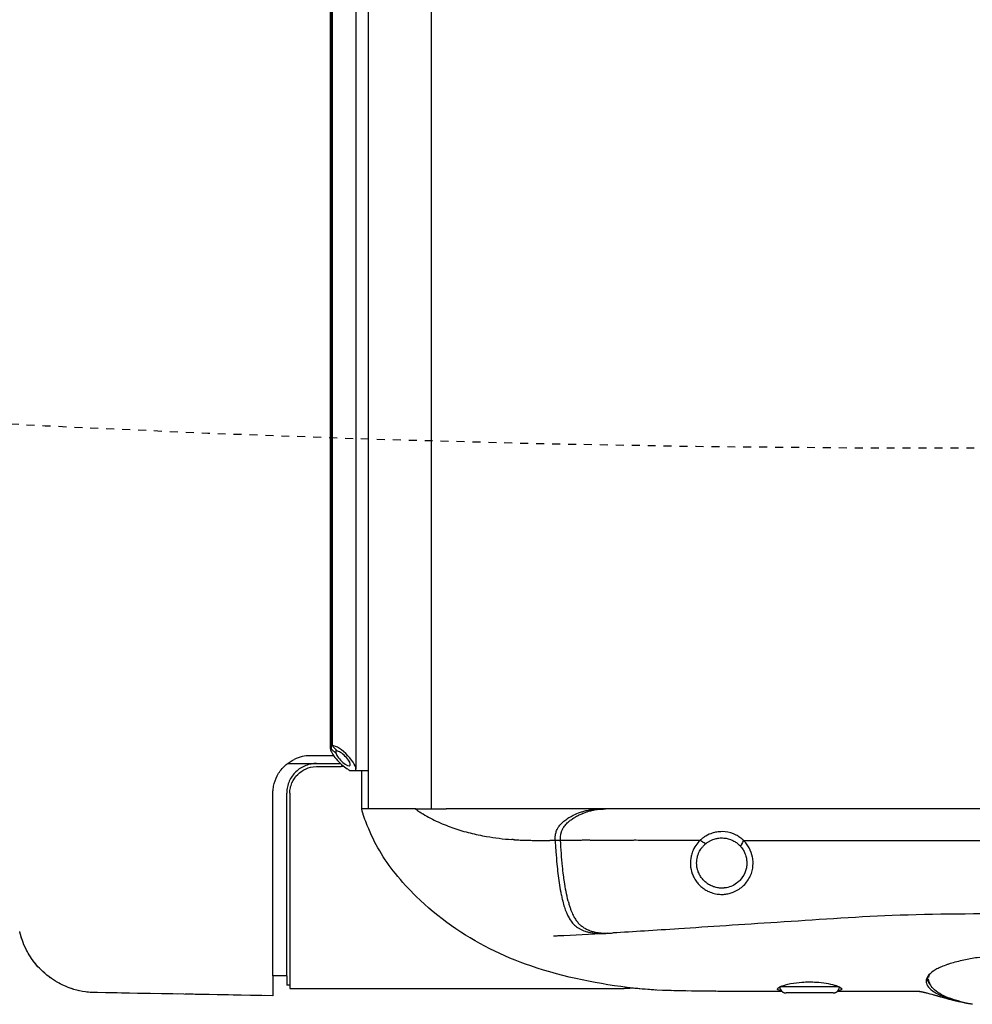
# Model space of a CAD drawing. Units: inches. Extents: x 0 to 827, y 0 to 585.
# Drawn here: x 243 to 255, y 272 to 285 of the extents above; entities that cross this region are included whole.
import ezdxf

# ---------------------------------------------------------------- set-up
doc = ezdxf.new("R2010")
doc.units = ezdxf.units.IN
doc.header["$LTSCALE"] = 10
doc.linetypes.add('CACHE', pattern=[0.375, 0.25, -0.125])
for name, color, linetype in [('GE-EQUIPMENT', 140, 'Continuous'), ('GE-EQUIPMENT_INSERTION', 140, 'Continuous'), ('GE-EQUIPMENT_LIGHT', 141, 'Continuous'), ('GE-EQUIPMENT_OUTLINE', 131, 'CACHE'), ('GE-MM-SCATTER_LINES', 222, 'CACHE')]:
    doc.layers.add(name, color=color, linetype=linetype)

# ---------------------------------------------------------------- blocks, each defined once
blk = doc.blocks.new('GE-EUR02460')
at = {"layer": 'GE-MM-SCATTER_LINES'}
blk.add_lwpolyline([(-1469.62, -2176.11, 0.063967), (-827.87, -2352.9, 0.036307), (-0.07, -2409.22, 0.036307), (827.73, -2352.9, 0.063967), (1469.48, -2176.11, 0.086237), (1805.16, -1934.62, 0.130435), (1943.23, -1646.54, 0.077165), (1925.57, -1345.48, 0.085647), (1766.23, -1026.9, 0.041749), (1413.61, -644.22, 0.012361), (759.46, -108.25, -0.002807), (626.61, 0, 0.047008), (971.76, 450.32, 0.040906), (1231.37, 956.98, 0.041082), (1436.03, 1557.85, 0.088425), (1466.62, 1888.64, 0.156282)], format="xyb", dxfattribs=at)
blk = doc.blocks.new('GE-EUR02461')
at = {"layer": 'GE-EQUIPMENT'}
for p, q in [((-234.4, -2577.58), (-238.8, -2577.58)), ((-238.8, -2577.58), (-238.8, -2583.91)), ((-234.4, -2577.58), (-234.4, -2580.58)), ((-233.4, -2580.58), (-234.4, -2580.58)), ((-233.4, -2580.58), (-233.4, -2581.58)), ((-233.4, -2581.58), (-126.81, -2581.58)), ((-76.48, -2582.58), (-92.54, -2582.58)), ((-60.2, -2583.04), (-75.2, -2583.04)), ((-32.79, -2582.58), (-58.92, -2582.58))]:
    blk.add_line(p, q, dxfattribs=at)
for centre, start, end in [((-75.2, -2581.04), 230.3539, 270), ((-60.2, -2581.04), 270, 309.6461)]:
    blk.add_arc(centre, 2, start, end, dxfattribs=at)
for points, knots in [([(-295.56, -2582.91), (-298.23, -2582.86), (-300.85, -2582.37), (-305.65, -2580.75), (-307.73, -2579.59), (-311.57, -2576.93), (-313.03, -2575.44), (-315.85, -2572.14), (-316.69, -2570.63), (-318.03, -2568.04), (-318.4, -2567.07), (-318.96, -2565.51), (-319.13, -2564.93), (-319.37, -2564.03), (-319.45, -2563.69), (-319.52, -2563.4)], [3.141618797, 3.141618797, 3.141618797, 3.141618797, 3.142093867, 3.142093867, 3.142622963, 3.142622963, 3.143326778, 3.143326778, 3.14445, 3.14445, 3.145765321, 3.145765321, 3.147080642, 3.147080642, 3.148195403, 3.148195403, 3.148195403, 3.148195403]), ([(-101.47, -2582.46), (-106.58, -2582.43), (-111.66, -2582.35), (-118.9, -2581.98), (-121.36, -2581.79), (-123.83, -2581.5)], [0, 0, 0, 0, 1.538596, 1.538596, 2.378518, 2.378518, 2.378518, 2.378518]), ([(-92.35, -2582.58), (-93.52, -2582.58), (-94.88, -2582.56), (-97.94, -2582.5), (-99.7, -2582.47), (-101.47, -2582.46)], [0.057659, 0.057659, 0.057659, 0.057659, 0.547367, 0.547367, 1.082079, 1.082079, 1.082079, 1.082079]), ([(-15.8, -2586.63), (-16.83, -2586.47), (-17.83, -2586.29), (-20.52, -2585.75), (-22.15, -2585.36), (-24.78, -2584.65), (-25.75, -2584.37), (-27.56, -2583.85), (-28.39, -2583.61), (-29.65, -2583.27), (-30.08, -2583.16), (-30.78, -2582.98), (-31.07, -2582.92), (-31.67, -2582.78), (-32, -2582.71), (-32.46, -2582.63), (-32.62, -2582.6), (-32.86, -2582.57), (-32.94, -2582.56), (-33, -2582.55), (-33.01, -2582.55), (-33.01, -2582.55)], [1.67669, 1.67669, 1.67669, 1.67669, 2.02712, 2.02712, 2.637562, 2.637562, 2.973931, 2.973931, 3.234681, 3.234681, 3.36539, 3.36539, 3.457503, 3.457503, 3.57382, 3.57382, 3.672617, 3.672617, 3.766098, 3.766098, 3.828908, 3.828908, 3.828908, 3.828908])]:
    blk.add_open_spline(points, degree=3, knots=knots, dxfattribs=at)
for points in [[(-238.8, -2583.91), (-257.72, -2583.58), (-276.64, -2583.24), (-295.56, -2582.91)], [(-123.83, -2581.5), (-124.74, -2581.56), (-125.73, -2581.58), (-126.81, -2581.58)]]:
    blk.add_open_spline(points, degree=3, dxfattribs=at)
at = {"layer": 'GE-EQUIPMENT_LIGHT'}
for p, q in [((-220.11, -2505.28), (-220.11, -384)), ((-219.79, -2504.18), (-219.79, -384)), ((-212.32, -384), (-212.32, -2511.66)), ((-208.47, -384), (-208.47, -2524.38)), ((-188.2, -2524.38), (-188.2, -384)), ((-220.5, -404.94), (-220.5, -2505.15)), ((-219.61, -2504.6), (-219.79, -2504.18)), ((-219.61, -2504.6), (-218.18, -2505.99)), ((-219.43, -2507.38), (-226.8, -2507.38)), ((-220.11, -2505.28), (-220.5, -2505.15)), ((-220.11, -2505.28), (-218.68, -2506.67)), ((-218.68, -2506.67), (-218.68, -2505.5)), ((-234.13, -2509.88), (-217.24, -2509.88)), ((-224.9, -2510.88), (-217, -2510.88)), ((-216.5, -2510.78), (-216.5, -2510.54)), ((-216.5, -2510.83), (-216.5, -2510.78)), ((-208.47, -2512.18), (-214.26, -2512.18)), ((-210.5, -2512.18), (-210.5, -2524.38)), ((-238.8, -2577.58), (-238.8, -2519.38)), ((-234.4, -2577.58), (-234.4, -2519.38)), ((-233.4, -2519.38), (-233.4, -2580.58)), ((-193.36, -2524.38), (-210.5, -2524.38)), ((-193.2, -2524.38), (-193.32, -2524.38)), ((-140.09, -2524.38), (-183.58, -2524.38)), ((-134.46, -2524.38), (-139.17, -2524.38)), ((184.18, -2524.38), (-134.57, -2524.38)), ((-102.61, -2534.38), (-102.61, -2534.38)), ((-88.79, -2534.38), (89.39, -2534.38)), ((-90.95, -2561.45), (-90.95, -2561.45)), ((-169.66, -2568.91), (-169.66, -2568.91)), ((-58.32, -2581.04), (-77.08, -2581.04)), ((-75.7, -2581.04), (-75.7, -2580.53)), ((-59.7, -2581.04), (-59.7, -2580.53))]:
    blk.add_line(p, q, dxfattribs=at)
for centre, radius, start, end in [((-226.8, -2519.38), 12, 90, 115.8357), ((-75.2, -2581.04), 2, 181.6122, 230.3539), ((-60.2, -2581.04), 2, 309.6461, 358.4211)]:
    blk.add_arc(centre, radius, start, end, dxfattribs=at)
for centre, major_axis, ratio, start_param, end_param in [((-216.42, -2508.28), (3.92, -3.92), 0.310508, 0.14567, 2.835959), ((-216.42, -2508.28), (3.92, -3.92), 0.310508, 3.543221, 5.347852), ((-216.42, -2508.28), (2.2, -2.2), 0.310508, 3.639386, 9.022978), ((-214.26, -2513.59), (2.39, -2.39), 0.310508, 1.872029, 2.206259), ((-209.9, -2514.23), (2.39, -2.39), 0.310508, 3.287263, 3.448313), ((-226.31, -2519.36), (-0.1, -8.77), 0.923083, 4.706902, 4.725059), ((-79.01, -2524.37), (-427.58, 0), 0.000011, 1.300447, 1.323722), ((0.3, -2578.33), (-30.1, 0), 0.275637, 6.124369, 6.257195), ((0.3, -2578.33), (-30.5, 0), 0.275637, 6.241052, 6.551473)]:
    blk.add_ellipse(centre, major_axis=major_axis, ratio=ratio, start_param=start_param, end_param=end_param, dxfattribs=at)
for points, knots in [([(-238.8, -2519.38), (-238.8, -2518.92), (-238.77, -2518.46), (-238.65, -2517.42), (-238.54, -2516.84), (-238.08, -2515.12), (-237.6, -2514.02), (-236.31, -2511.96), (-235.49, -2511.01), (-233.77, -2509.56), (-232.93, -2509.01), (-232.03, -2508.58)], [-1.349422, -1.349422, -1.349422, -1.349422, -1.210757, -1.210757, -1.032627, -1.032627, -0.674072, -0.674072, -0.300596, -0.300596, -0.000009, -0.000009, -0.000009, -0.000009]), ([(-224.9, -2509.88), (-225.49, -2509.88), (-226.07, -2509.93), (-227.22, -2510.15), (-227.79, -2510.31), (-229.49, -2510.97), (-230.55, -2511.64), (-232.34, -2513.34), (-233.06, -2514.35), (-233.83, -2516.06), (-234.03, -2516.68), (-234.31, -2517.94), (-234.39, -2518.58), (-234.4, -2519.22)], [0.000001, 0.000001, 0.000001, 0.000001, 0.175708, 0.175708, 0.35135, 0.35135, 0.724118, 0.724118, 1.093492, 1.093492, 1.289496, 1.289496, 1.483849, 1.483849, 1.483849, 1.483849]), ([(-233.4, -2519.38), (-233.4, -2518.8), (-233.34, -2518.24), (-233.12, -2517.12), (-232.95, -2516.58), (-232.3, -2515.04), (-231.67, -2514.13), (-230.12, -2512.58), (-229.19, -2511.96), (-227.47, -2511.24), (-226.35, -2510.88), (-224.9, -2510.88)], [0.000002, 0.000002, 0.000002, 0.000002, 0.174899, 0.174899, 0.34909, 0.34909, 0.684737, 0.684737, 1.020433, 1.020433, 1.251384, 1.251384, 1.251384, 1.251384]), ([(-216.5, -2510.83), (-216.5, -2510.83), (-216.5, -2510.84), (-216.52, -2510.84), (-216.53, -2510.85), (-216.56, -2510.86), (-216.6, -2510.86), (-216.69, -2510.87), (-216.74, -2510.87), (-216.87, -2510.88), (-216.93, -2510.88), (-217, -2510.88)], [-0.07848875, -0.07848875, -0.07848875, -0.07848875, -0.06876423, -0.06876423, -0.05844578, -0.05844578, -0.03933749, -0.03933749, -0.02015675, -0.02015675, -0.00000129, -0.00000129, -0.00000129, -0.00000129]), ([(-199.75, -2544.99), (-203.41, -2540.48), (-206.44, -2535.28), (-209.39, -2527.97), (-210, -2526.19), (-210.47, -2524.38)], [0, 0, 0, 0, 1.864634, 1.864634, 2.438346, 2.438346, 2.438346, 2.438346]), ([(-193.36, -2524.38), (-193.35, -2524.38), (-193.34, -2524.38), (-193.34, -2524.38), (-193.33, -2524.38), (-193.33, -2524.38), (-193.32, -2524.38)], [0, 0, 0, 0, 0.499997, 0.499997, 0.499997, 1, 1, 1, 1]), ([(-193.33, -2524.41), (-193.33, -2524.41), (-193.33, -2524.41), (-193.33, -2524.41), (-193.33, -2524.41), (-193.33, -2524.4), (-193.34, -2524.4), (-193.34, -2524.4), (-193.34, -2524.39), (-193.34, -2524.39), (-193.34, -2524.39), (-193.35, -2524.39), (-193.35, -2524.39), (-193.35, -2524.39), (-193.35, -2524.39), (-193.35, -2524.38), (-193.35, -2524.38), (-193.35, -2524.38), (-193.35, -2524.38), (-193.35, -2524.38), (-193.35, -2524.38), (-193.35, -2524.38), (-193.35, -2524.38), (-193.36, -2524.38), (-193.36, -2524.38)], [0.0000004, 0.0000004, 0.0000004, 0.0000004, 0.0208333, 0.0208333, 0.0208333, 0.3333333, 0.3333333, 0.3333333, 0.4858776, 0.4858776, 0.4858776, 0.6666667, 0.6666667, 0.6666667, 0.75, 0.75, 0.75, 0.765625, 0.765625, 0.765625, 0.7802734, 0.7802734, 0.7802734, 1, 1, 1, 1]), ([(-193.33, -2524.41), (-193.31, -2524.42), (-193.28, -2524.44), (-193.24, -2524.47), (-193.22, -2524.48)], [0, 0, 0, 0, 0.332729, 1, 1, 1, 1]), ([(-193.22, -2524.48), (-193.13, -2524.55), (-193.03, -2524.61), (-192.84, -2524.74), (-192.75, -2524.8), (-192.47, -2524.99), (-192.28, -2525.12), (-191.7, -2525.49), (-191.32, -2525.73), (-190.15, -2526.44), (-189.36, -2526.88), (-187.75, -2527.73), (-186.93, -2528.13), (-185.27, -2528.89), (-184.43, -2529.25), (-183.58, -2529.58)], [0.000001, 0.000001, 0.000001, 0.000001, 0.032774, 0.032774, 0.066385, 0.066385, 0.13336, 0.13336, 0.267234, 0.267234, 0.534872, 0.534872, 0.802433, 0.802433, 1.069878, 1.069878, 1.069878, 1.069878]), ([(-148.82, -2534.38), (-148.82, -2534.31), (-148.82, -2534.24), (-148.81, -2534.1), (-148.81, -2534.03), (-148.8, -2533.82), (-148.8, -2533.67), (-148.78, -2533.44), (-148.78, -2533.35), (-148.77, -2533.2), (-148.76, -2533.15), (-148.75, -2532.95), (-148.73, -2532.81), (-148.7, -2532.59), (-148.69, -2532.51), (-148.64, -2532.23), (-148.59, -2532.02), (-148.51, -2531.74), (-148.49, -2531.66), (-148.39, -2531.36), (-148.3, -2531.14), (-148.06, -2530.63), (-147.9, -2530.35), (-147.47, -2529.71), (-147.19, -2529.38), (-146.54, -2528.7), (-146.16, -2528.36), (-145.33, -2527.72), (-144.89, -2527.42), (-143.98, -2526.86), (-143.52, -2526.61), (-142.31, -2526), (-141.52, -2525.67), (-140.48, -2525.3), (-140.24, -2525.22), (-139.57, -2525.02), (-139.14, -2524.91), (-138.41, -2524.74), (-138.1, -2524.68), (-137.26, -2524.53), (-136.72, -2524.47), (-136.03, -2524.42), (-135.88, -2524.41), (-135.53, -2524.39), (-135.32, -2524.39), (-135, -2524.38), (-134.89, -2524.38), (-134.68, -2524.38), (-134.57, -2524.38), (-134.46, -2524.38)], [0, 0, 0, 0, 0.021134, 0.021134, 0.042272, 0.042272, 0.083178, 0.083178, 0.110893, 0.110893, 0.12657, 0.12657, 0.168261, 0.168261, 0.19176, 0.19176, 0.25324, 0.25324, 0.2783, 0.2783, 0.346994, 0.346994, 0.445771, 0.445771, 0.573786, 0.573786, 0.725047, 0.725047, 0.883997, 0.883997, 1.040022, 1.040022, 1.289656, 1.289656, 1.36652, 1.36652, 1.497588, 1.497588, 1.588867, 1.588867, 1.751227, 1.751227, 1.792488, 1.792488, 1.854965, 1.854965, 1.886219, 1.886219, 1.917469, 1.917469, 1.917469, 1.917469]), ([(-147.12, -2534.38), (-147.11, -2534.09), (-147.1, -2533.81), (-147.07, -2533.23), (-147.05, -2532.94), (-146.98, -2532.46), (-146.95, -2532.27), (-146.88, -2531.97), (-146.85, -2531.86), (-146.73, -2531.46), (-146.62, -2531.17), (-146.41, -2530.73), (-146.32, -2530.57), (-146.12, -2530.23), (-146, -2530.05), (-145.74, -2529.7), (-145.6, -2529.53), (-145.29, -2529.17), (-145.12, -2528.99), (-144.74, -2528.63), (-144.53, -2528.45), (-144.21, -2528.18), (-144.09, -2528.08), (-143.62, -2527.73), (-143.26, -2527.47), (-142.69, -2527.11), (-142.48, -2526.99), (-142.08, -2526.75), (-141.88, -2526.64), (-141.49, -2526.44), (-141.3, -2526.34), (-140.75, -2526.08), (-140.39, -2525.91), (-139.7, -2525.63), (-139.37, -2525.51), (-138.77, -2525.29), (-138.48, -2525.2), (-137.96, -2525.04), (-137.71, -2524.98), (-137.26, -2524.86), (-137.05, -2524.81), (-136.66, -2524.73), (-136.48, -2524.69), (-135.99, -2524.6), (-135.68, -2524.55), (-135.15, -2524.49), (-134.93, -2524.47), (-134.38, -2524.42), (-134.06, -2524.4), (-133.57, -2524.39), (-133.42, -2524.38), (-133.18, -2524.38), (-133.1, -2524.38), (-132.94, -2524.38), (-132.86, -2524.38), (-132.78, -2524.38)], [0.000054, 0.000054, 0.000054, 0.000054, 0.086659, 0.086659, 0.173605, 0.173605, 0.233147, 0.233147, 0.267464, 0.267464, 0.362097, 0.362097, 0.418266, 0.418266, 0.482656, 0.482656, 0.55143, 0.55143, 0.62682, 0.62682, 0.711564, 0.711564, 0.757185, 0.757185, 0.891807, 0.891807, 0.965263, 0.965263, 1.034848, 1.034848, 1.10043, 1.10043, 1.223167, 1.223167, 1.329203, 1.329203, 1.420188, 1.420188, 1.497778, 1.497778, 1.563813, 1.563813, 1.620154, 1.620154, 1.715499, 1.715499, 1.784508, 1.784508, 1.884144, 1.884144, 1.932747, 1.932747, 1.956877, 1.956877, 1.980942, 1.980942, 1.980942, 1.980942]), ([(-139.17, -2524.38), (-139.21, -2524.38), (-139.25, -2524.38), (-139.32, -2524.38), (-139.39, -2524.38), (-139.48, -2524.38), (-139.56, -2524.38), (-139.65, -2524.38), (-139.73, -2524.38), (-139.82, -2524.38), (-139.9, -2524.38), (-139.99, -2524.38), (-140.09, -2524.38)], [0, 0, 0, 0, 0.25, 0.25, 0.25, 0.5, 0.5, 0.5, 0.75, 0.75, 0.75, 1, 1, 1, 1]), ([(-183.58, -2529.58), (-181.93, -2530.24), (-180.23, -2530.82), (-176.8, -2531.83), (-175.06, -2532.26), (-172.43, -2532.81), (-171.56, -2532.98), (-169.35, -2533.36), (-168.01, -2533.56), (-165.35, -2533.89), (-164.01, -2534.02), (-162.66, -2534.12)], [0.000001, 0.000001, 0.000001, 0.000001, 0.537807, 0.537807, 1.077165, 1.077165, 1.346748, 1.346748, 1.751877, 1.751877, 2.15787, 2.15787, 2.15787, 2.15787]), ([(-88.79, -2534.38), (-88.79, -2534.37), (-88.82, -2534.35), (-88.87, -2534.3), (-88.9, -2534.27), (-88.96, -2534.21), (-89.01, -2534.17), (-89.14, -2534.05), (-89.24, -2533.97), (-89.52, -2533.74), (-89.71, -2533.59), (-90.29, -2533.18), (-90.7, -2532.93), (-91.39, -2532.57), (-91.67, -2532.45), (-93.09, -2531.87), (-94.3, -2531.63), (-95.83, -2531.6), (-96.15, -2531.61), (-96.75, -2531.66), (-97.03, -2531.69), (-97.8, -2531.81), (-98.29, -2531.93), (-99.36, -2532.28), (-100.06, -2532.56), (-100.97, -2533.1), (-101.13, -2533.2), (-101.52, -2533.47), (-101.75, -2533.64), (-102.08, -2533.9), (-102.19, -2533.99), (-102.35, -2534.14), (-102.4, -2534.18), (-102.48, -2534.26), (-102.51, -2534.28), (-102.55, -2534.32), (-102.56, -2534.33), (-102.6, -2534.36), (-102.61, -2534.38), (-102.61, -2534.38)], [-0.1083735, -0.1083735, -0.1083735, -0.1083735, -0.1073728, -0.1073728, -0.1067102, -0.1067102, -0.1053798, -0.1053798, -0.1027069, -0.1027069, -0.0974149, -0.0974149, -0.0869108, -0.0869108, -0.0799426, -0.0799426, -0.0522059, -0.0522059, -0.0449283, -0.0449283, -0.0385519, -0.0385519, -0.0273239, -0.0273239, -0.0129581, -0.0129581, -0.0098396, -0.0098396, -0.0050728, -0.0050728, -0.0026574, -0.0026574, -0.0014531, -0.0014531, -0.0008525, -0.0008525, -0.0005527, -0.0005527, -0.000014, -0.000014, -0.000014, -0.000014]), ([(-161.73, -2534.18), (-161.81, -2534.18), (-161.9, -2534.17), (-162.06, -2534.16), (-162.14, -2534.16), (-162.3, -2534.15), (-162.37, -2534.14), (-162.51, -2534.13), (-162.59, -2534.12), (-162.66, -2534.12)], [-0.08871784, -0.08871784, -0.08871784, -0.08871784, -0.06527556, -0.06527556, -0.04176479, -0.04176479, -0.02091199, -0.02091199, -0.0000025, -0.0000025, -0.0000025, -0.0000025]), ([(-161.73, -2534.18), (-161.41, -2534.21), (-160.8, -2534.24), (-159.99, -2534.27), (-159.25, -2534.31), (-158.55, -2534.33), (-157.87, -2534.35), (-157.19, -2534.36), (-156.52, -2534.37), (-155.86, -2534.38), (-155.2, -2534.38), (-154.54, -2534.38), (-153.89, -2534.39), (-153.24, -2534.38), (-152.59, -2534.38), (-151.93, -2534.38), (-151.24, -2534.38), (-150.74, -2534.38), (-150.49, -2534.38)], [0.0000018, 0.0000018, 0.0000018, 0.0000018, 0.0625, 0.125, 0.1875, 0.25, 0.3125, 0.375, 0.4375, 0.5, 0.5625, 0.625, 0.6875, 0.75, 0.8125, 0.875, 0.9375, 1, 1, 1, 1]), ([(-149.89, -2534.38), (-149.99, -2534.38), (-150.18, -2534.38), (-150.38, -2534.38), (-150.49, -2534.38)], [0.0000116, 0.0000116, 0.0000116, 0.0000116, 0.4847007, 1, 1, 1, 1]), ([(-148.82, -2534.38), (-149, -2534.38), (-149.17, -2534.38), (-149.54, -2534.38), (-149.72, -2534.38), (-149.89, -2534.38)], [-0.1667072, -0.1667072, -0.1667072, -0.1667072, -0.0819595, -0.0819595, -0.0000009, -0.0000009, -0.0000009, -0.0000009]), ([(-148.82, -2534.38), (-148.82, -2534.38), (-148.82, -2534.38), (-148.82, -2534.39), (-148.82, -2534.39), (-148.82, -2534.39), (-148.82, -2534.39), (-148.82, -2534.39), (-148.82, -2534.39), (-148.82, -2534.39), (-148.82, -2534.39), (-148.82, -2534.39), (-148.82, -2534.39), (-148.82, -2534.39), (-148.82, -2534.39), (-148.82, -2534.39), (-148.82, -2534.39), (-148.82, -2534.39), (-148.82, -2534.39), (-148.82, -2534.39), (-148.82, -2534.39), (-148.82, -2534.39), (-148.82, -2534.39), (-148.82, -2534.4), (-148.82, -2534.4), (-148.82, -2534.4), (-148.82, -2534.41), (-148.82, -2534.41), (-148.82, -2534.41), (-148.82, -2534.41), (-148.82, -2534.41), (-148.82, -2534.41), (-148.82, -2534.41), (-148.82, -2534.41), (-148.82, -2534.41), (-148.82, -2534.41), (-148.82, -2534.41), (-148.82, -2534.42), (-148.82, -2534.42), (-148.82, -2534.42), (-148.82, -2534.42), (-148.82, -2534.43), (-148.82, -2534.43), (-148.82, -2534.44), (-148.82, -2534.44), (-148.82, -2534.44), (-148.82, -2534.44), (-148.82, -2534.45), (-148.82, -2534.45), (-148.82, -2534.45), (-148.82, -2534.45), (-148.82, -2534.46), (-148.82, -2534.46), (-148.82, -2534.47), (-148.82, -2534.48), (-148.82, -2534.49), (-148.82, -2534.5), (-148.82, -2534.51), (-148.82, -2534.52), (-148.81, -2534.55), (-148.81, -2534.57), (-148.81, -2534.65), (-148.8, -2534.71), (-148.8, -2534.81), (-148.79, -2534.84), (-148.79, -2534.96), (-148.78, -2535.01), (-148.77, -2535.28), (-148.75, -2535.53), (-148.68, -2536.51), (-148.63, -2537.26), (-148.48, -2539.34), (-148.37, -2540.67), (-148.06, -2543.98), (-147.83, -2545.98), (-147.38, -2548.93), (-147.21, -2549.91), (-146.93, -2551.37), (-146.83, -2551.86), (-146.61, -2552.84), (-146.5, -2553.32), (-146.37, -2553.81)], [0.000071, 0.000071, 0.000071, 0.000071, 0.0011406, 0.0011406, 0.0011852, 0.0011852, 0.0012097, 0.0012097, 0.0012257, 0.0012257, 0.0012385, 0.0012385, 0.0012515, 0.0012515, 0.0012645, 0.0012645, 0.0012875, 0.0012875, 0.0013549, 0.0013549, 0.001435, 0.001435, 0.0016207, 0.0016207, 0.0020399, 0.0020399, 0.0024073, 0.0024073, 0.0025111, 0.0025111, 0.0025656, 0.0025656, 0.0026188, 0.0026188, 0.0026873, 0.0026873, 0.0028117, 0.0028117, 0.003391, 0.003391, 0.0035255, 0.0035255, 0.0042499, 0.0042499, 0.0048046, 0.0048046, 0.0052401, 0.0052401, 0.0056798, 0.0056798, 0.0061472, 0.0061472, 0.0071302, 0.0071302, 0.0091644, 0.0091644, 0.0099936, 0.0099936, 0.0117348, 0.0117348, 0.0168008, 0.0168008, 0.0307426, 0.0307426, 0.038126, 0.038126, 0.0443691, 0.0443691, 0.0658811, 0.0658811, 0.1369514, 0.1369514, 0.2621512, 0.2621512, 0.4498016, 0.4498016, 0.5430277, 0.5430277, 0.5898268, 0.5898268, 0.6370664, 0.6370664, 0.6370664, 0.6370664]), ([(-102.61, -2534.38), (-103.08, -2534.38), (-103.54, -2534.38), (-104, -2534.38), (-104.46, -2534.38), (-104.92, -2534.38), (-105.38, -2534.38), (-105.51, -2534.38), (-105.64, -2534.38), (-105.77, -2534.38), (-106.36, -2534.38), (-106.95, -2534.38), (-107.54, -2534.38), (-107.72, -2534.38), (-107.91, -2534.38), (-108.09, -2534.38), (-108.49, -2534.38), (-108.89, -2534.38), (-109.29, -2534.38), (-109.79, -2534.38), (-110.28, -2534.37), (-110.77, -2534.38), (-110.85, -2534.38), (-110.93, -2534.38), (-111.02, -2534.38), (-111.59, -2534.38), (-112.17, -2534.38), (-112.74, -2534.38), (-112.97, -2534.38), (-113.19, -2534.38), (-113.41, -2534.38), (-113.76, -2534.38), (-114.11, -2534.38), (-114.46, -2534.38), (-114.98, -2534.38), (-115.5, -2534.38), (-116.01, -2534.38), (-116.06, -2534.38), (-116.1, -2534.38), (-116.14, -2534.38), (-116.7, -2534.38), (-117.26, -2534.39), (-117.82, -2534.39), (-118.07, -2534.39), (-118.33, -2534.39), (-118.58, -2534.39), (-119.43, -2534.39), (-120.27, -2534.38), (-121.11, -2534.38), (-121.11, -2534.38), (-121.12, -2534.38), (-121.13, -2534.38), (-121.97, -2534.37), (-122.8, -2534.37), (-123.64, -2534.37), (-123.87, -2534.37), (-124.09, -2534.38), (-124.31, -2534.38), (-124.85, -2534.38), (-125.39, -2534.38), (-125.9, -2534.38), (-125.97, -2534.38), (-126.05, -2534.38), (-126.12, -2534.38), (-126.59, -2534.38), (-127.04, -2534.38), (-127.49, -2534.38), (-127.66, -2534.38), (-127.84, -2534.38), (-128.01, -2534.38), (-128.13, -2534.38), (-128.26, -2534.38), (-128.38, -2534.38), (-128.6, -2534.38), (-128.82, -2534.38), (-129.04, -2534.38), (-129.54, -2534.38), (-130.03, -2534.38), (-130.56, -2534.38), (-130.57, -2534.38), (-130.58, -2534.38), (-130.59, -2534.38), (-131.07, -2534.38), (-131.57, -2534.38), (-132.08, -2534.38), (-132.38, -2534.38), (-132.68, -2534.38), (-132.98, -2534.38), (-133.19, -2534.38), (-133.39, -2534.38), (-133.59, -2534.38), (-134.09, -2534.38), (-134.59, -2534.38), (-135.09, -2534.38), (-135.19, -2534.38), (-135.3, -2534.38), (-135.4, -2534.38), (-135.79, -2534.38), (-136.18, -2534.38), (-136.57, -2534.38), (-136.98, -2534.38), (-137.39, -2534.38), (-137.8, -2534.37), (-137.88, -2534.37), (-137.96, -2534.37), (-138.04, -2534.37), (-138.52, -2534.37), (-139, -2534.37), (-139.48, -2534.37), (-139.72, -2534.37), (-139.95, -2534.37), (-140.19, -2534.37), (-140.43, -2534.37), (-140.66, -2534.37), (-140.9, -2534.38), (-141.38, -2534.38), (-141.86, -2534.38), (-142.33, -2534.38), (-142.4, -2534.38), (-142.47, -2534.38), (-142.54, -2534.38), (-142.95, -2534.38), (-143.35, -2534.38), (-143.75, -2534.38), (-144.1, -2534.38), (-144.44, -2534.38), (-144.79, -2534.38), (-144.9, -2534.38), (-145.02, -2534.38), (-145.14, -2534.38), (-145.35, -2534.38), (-145.57, -2534.38), (-145.79, -2534.38), (-146.22, -2534.38), (-146.67, -2534.38), (-147.12, -2534.38)], [0.0000047, 0.0000047, 0.0000047, 0.0000047, 0.0276502, 0.0276502, 0.0276502, 0.0555556, 0.0555556, 0.0555556, 0.0635816, 0.0635816, 0.0635816, 0.0996928, 0.0996928, 0.0996928, 0.1111111, 0.1111111, 0.1111111, 0.1358433, 0.1358433, 0.1358433, 0.1666667, 0.1666667, 0.1666667, 0.1718485, 0.1718485, 0.1718485, 0.2082003, 0.2082003, 0.2082003, 0.2222222, 0.2222222, 0.2222222, 0.2446011, 0.2446011, 0.2446011, 0.2777778, 0.2777778, 0.2777778, 0.2806441, 0.2806441, 0.2806441, 0.3166838, 0.3166838, 0.3166838, 0.3333333, 0.3333333, 0.3333333, 0.3884608, 0.3884608, 0.3884608, 0.3888889, 0.3888889, 0.3888889, 0.4444444, 0.4444444, 0.4444444, 0.459263, 0.459263, 0.459263, 0.4949658, 0.4949658, 0.4949658, 0.5, 0.5, 0.5, 0.5330402, 0.5330402, 0.5330402, 0.5461533, 0.5461533, 0.5461533, 0.5555556, 0.5555556, 0.5555556, 0.5723671, 0.5723671, 0.5723671, 0.610387, 0.610387, 0.610387, 0.6111111, 0.6111111, 0.6111111, 0.6460062, 0.6460062, 0.6460062, 0.6666667, 0.6666667, 0.6666667, 0.6806559, 0.6806559, 0.6806559, 0.715019, 0.715019, 0.715019, 0.7222222, 0.7222222, 0.7222222, 0.7492388, 0.7492388, 0.7492388, 0.7777778, 0.7777778, 0.7777778, 0.7832021, 0.7832021, 0.7832021, 0.8166789, 0.8166789, 0.8166789, 0.8333333, 0.8333333, 0.8333333, 0.8499017, 0.8499017, 0.8499017, 0.8837801, 0.8837801, 0.8837801, 0.8888889, 0.8888889, 0.8888889, 0.9187914, 0.9187914, 0.9187914, 0.9444444, 0.9444444, 0.9444444, 0.9530511, 0.9530511, 0.9530511, 0.9689966, 0.9689966, 0.9689966, 1, 1, 1, 1]), ([(-144.66, -2553.74), (-144.91, -2552.73), (-145.13, -2551.72), (-145.54, -2549.66), (-145.71, -2548.62), (-145.97, -2546.88), (-146.07, -2546.17), (-146.27, -2544.55), (-146.38, -2543.63), (-146.61, -2541.33), (-146.73, -2539.94), (-146.94, -2537.16), (-147.03, -2535.77), (-147.12, -2534.38)], [0.000002, 0.000002, 0.000002, 0.000002, 0.310865, 0.310865, 0.626074, 0.626074, 0.838409, 0.838409, 1.115062, 1.115062, 1.531995, 1.531995, 1.948539, 1.948539, 1.948539, 1.948539]), ([(-102.61, -2534.38), (-103.12, -2534.87), (-103.59, -2535.41), (-104.4, -2536.62), (-104.75, -2537.28), (-105.2, -2538.44), (-105.35, -2538.92), (-105.66, -2540.33), (-105.74, -2541.29), (-105.62, -2543.2), (-105.42, -2544.14), (-105.09, -2545.04)], [0.000002, 0.000002, 0.000002, 0.000002, 0.233603, 0.233603, 0.468562, 0.468562, 0.624796, 0.624796, 0.910581, 0.910581, 1.196121, 1.196121, 1.196121, 1.196121]), ([(-103.7, -2541.6), (-103.7, -2541.29), (-103.68, -2540.97), (-103.64, -2540.64), (-103.6, -2540.32), (-103.54, -2540), (-103.46, -2539.67), (-103.44, -2539.6), (-103.43, -2539.52), (-103.4, -2539.45), (-103.33, -2539.2), (-103.25, -2538.94), (-103.15, -2538.7), (-103.03, -2538.38), (-102.89, -2538.09), (-102.74, -2537.8), (-102.63, -2537.61), (-102.52, -2537.42), (-102.4, -2537.23), (-102.34, -2537.15), (-102.29, -2537.06), (-102.23, -2536.98), (-102.04, -2536.72), (-101.83, -2536.45), (-101.6, -2536.2), (-101.37, -2535.95), (-101.12, -2535.7), (-100.84, -2535.47)], [0, 0, 0, 0, 0.1428571, 0.1428571, 0.1428571, 0.2857143, 0.2857143, 0.2857143, 0.3176855, 0.3176855, 0.3176855, 0.4285714, 0.4285714, 0.4285714, 0.5714286, 0.5714286, 0.5714286, 0.6709884, 0.6709884, 0.6709884, 0.7142857, 0.7142857, 0.7142857, 0.8571429, 0.8571429, 0.8571429, 1, 1, 1, 1]), ([(-100.84, -2535.47), (-100.89, -2535.44), (-101.67, -2534.96), (-102.12, -2534.68), (-102.55, -2534.42), (-102.61, -2534.38)], [0, 0, 0, 0, 0.0210168, 0.0210168, 0.1613041, 0.1613041, 0.1613041, 0.1613041]), ([(-100.84, -2535.47), (-100.84, -2535.47), (-100.84, -2535.47), (-100.83, -2535.47), (-100.83, -2535.47), (-100.83, -2535.46), (-100.82, -2535.46), (-100.81, -2535.45), (-100.81, -2535.45), (-100.78, -2535.43), (-100.77, -2535.42), (-100.73, -2535.38), (-100.7, -2535.36), (-100.61, -2535.29), (-100.55, -2535.24), (-100.37, -2535.11), (-100.25, -2535.02), (-99.89, -2534.78), (-99.63, -2534.63), (-98.85, -2534.23), (-98.31, -2534.02), (-97.37, -2533.77), (-96.99, -2533.7), (-96.1, -2533.6), (-95.58, -2533.59), (-94.08, -2533.71), (-93.1, -2533.97), (-91.96, -2534.53), (-91.74, -2534.65), (-91.19, -2534.98), (-90.88, -2535.21), (-90.42, -2535.59), (-90.28, -2535.72), (-90.06, -2535.93), (-89.99, -2536), (-89.89, -2536.1), (-89.86, -2536.14), (-89.81, -2536.19), (-89.79, -2536.21), (-89.74, -2536.26), (-89.72, -2536.28), (-89.72, -2536.29)], [0.00000161, 0.00000161, 0.00000161, 0.00000161, 0.00006696, 0.00006696, 0.00010918, 0.00010918, 0.00019365, 0.00019365, 0.00036272, 0.00036272, 0.00070136, 0.00070136, 0.00138035, 0.00138035, 0.00274331, 0.00274331, 0.00547379, 0.00547379, 0.01091605, 0.01091605, 0.02181827, 0.02181827, 0.02907703, 0.02907703, 0.03876287, 0.03876287, 0.05701578, 0.05701578, 0.06157679, 0.06157679, 0.06841848, 0.06841848, 0.07183809, 0.07183809, 0.07355043, 0.07355043, 0.07440799, 0.07440799, 0.07483724, 0.07483724, 0.07554349, 0.07554349, 0.07554349, 0.07554349]), ([(-95.47, -2551.6), (-95, -2551.59), (-94.53, -2551.55), (-93.6, -2551.39), (-93.15, -2551.28), (-91.81, -2550.86), (-90.95, -2550.45), (-89.13, -2549.24), (-88.22, -2548.36), (-87.15, -2546.82), (-86.85, -2546.3), (-86.47, -2545.47), (-86.36, -2545.2), (-86.07, -2544.37), (-85.93, -2543.8), (-85.74, -2542.64), (-85.7, -2542.06), (-85.71, -2540.9), (-85.77, -2540.31), (-86.08, -2538.67), (-86.44, -2537.69), (-87.18, -2536.34), (-87.46, -2535.91), (-88.08, -2535.1), (-88.42, -2534.72), (-88.79, -2534.38)], [-2.37364, -2.37364, -2.37364, -2.37364, -2.223612, -2.223612, -2.073734, -2.073734, -1.774046, -1.774046, -1.387396, -1.387396, -1.209251, -1.209251, -1.122535, -1.122535, -0.954247, -0.954247, -0.78961, -0.78961, -0.624365, -0.624365, -0.315652, -0.315652, -0.157716, -0.157716, 0, 0, 0, 0]), ([(-88.79, -2534.38), (-88.82, -2534.44), (-89.05, -2534.91), (-89.29, -2535.4), (-89.69, -2536.22), (-89.72, -2536.29)], [-0.2635304, -0.2635304, -0.2635304, -0.2635304, -0.0345961, -0.0345961, 0, 0, 0, 0]), ([(-89.72, -2536.29), (-89.43, -2536.62), (-89.16, -2536.98), (-88.67, -2537.75), (-88.46, -2538.16), (-88.18, -2538.87), (-88.08, -2539.16), (-87.88, -2539.86), (-87.8, -2540.27), (-87.73, -2540.91), (-87.71, -2541.13), (-87.69, -2541.83), (-87.72, -2542.29), (-87.85, -2543.22), (-87.96, -2543.68), (-88.18, -2544.34), (-88.26, -2544.56), (-88.75, -2545.68), (-89.29, -2546.48), (-90.26, -2547.49), (-90.61, -2547.79), (-91.54, -2548.47), (-92.14, -2548.8), (-93.39, -2549.29), (-94.05, -2549.46), (-94.71, -2549.54)], [0.000002, 0.000002, 0.000002, 0.000002, 0.139102, 0.139102, 0.278819, 0.278819, 0.372071, 0.372071, 0.497068, 0.497068, 0.566019, 0.566019, 0.707165, 0.707165, 0.852013, 0.852013, 0.925958, 0.925958, 1.234447, 1.234447, 1.389309, 1.389309, 1.621259, 1.621259, 1.853187, 1.853187, 1.853187, 1.853187]), ([(-103.17, -2544.46), (-103.29, -2544.16), (-103.39, -2543.85), (-103.46, -2543.53), (-103.49, -2543.43), (-103.51, -2543.33), (-103.53, -2543.23), (-103.58, -2543.01), (-103.61, -2542.79), (-103.64, -2542.57), (-103.67, -2542.37), (-103.68, -2542.16), (-103.69, -2541.96), (-103.7, -2541.84), (-103.7, -2541.72), (-103.7, -2541.6)], [0, 0, 0, 0, 0.3333333, 0.3333333, 0.3333333, 0.4372943, 0.4372943, 0.4372943, 0.6666667, 0.6666667, 0.6666667, 0.8774097, 0.8774097, 0.8774097, 1, 1, 1, 1]), ([(-169.66, -2568.91), (-178.09, -2564.67), (-186.07, -2559.15), (-195.44, -2549.98), (-197.66, -2547.56), (-199.75, -2544.99)], [0, 0, 0, 0, 3.262319, 3.262319, 4.332114, 4.332114, 4.332114, 4.332114]), ([(-105.09, -2545.04), (-104.93, -2545.49), (-104.73, -2545.94), (-104.25, -2546.82), (-103.97, -2547.25), (-103.36, -2548.06), (-103.03, -2548.43), (-102.47, -2548.97), (-102.27, -2549.15), (-101.95, -2549.41), (-101.84, -2549.5), (-101.66, -2549.63), (-101.6, -2549.68), (-101.44, -2549.79), (-101.37, -2549.84), (-101.35, -2549.85)], [-0.1380013, -0.1380013, -0.1380013, -0.1380013, -0.1070946, -0.1070946, -0.0738465, -0.0738465, -0.0409611, -0.0409611, -0.0227511, -0.0227511, -0.0130313, -0.0130313, -0.0079841, -0.0079841, -0.0000011, -0.0000011, -0.0000011, -0.0000011]), ([(-99.88, -2548.43), (-99.89, -2548.42), (-99.95, -2548.38), (-100.06, -2548.31), (-100.11, -2548.28), (-100.24, -2548.19), (-100.33, -2548.13), (-100.6, -2547.93), (-100.77, -2547.79), (-101.28, -2547.36), (-101.59, -2547.04), (-102.15, -2546.36), (-102.39, -2546.01), (-102.83, -2545.26), (-103.02, -2544.87), (-103.17, -2544.46)], [-0.5561898, -0.5561898, -0.5561898, -0.5561898, -0.52874, -0.52874, -0.5110882, -0.5110882, -0.4757869, -0.4757869, -0.4052067, -0.4052067, -0.2641212, -0.2641212, -0.1320436, -0.1320436, -0.0000004, -0.0000004, -0.0000004, -0.0000004]), ([(-94.71, -2549.54), (-94.73, -2549.54), (-94.76, -2549.55), (-94.83, -2549.56), (-94.85, -2549.56), (-94.94, -2549.57), (-94.99, -2549.57), (-95.16, -2549.59), (-95.28, -2549.59), (-95.62, -2549.61), (-95.84, -2549.61), (-96.52, -2549.57), (-96.98, -2549.51), (-97.85, -2549.32), (-98.27, -2549.19), (-99.09, -2548.86), (-99.49, -2548.66), (-99.88, -2548.43)], [-0.6064186, -0.6064186, -0.6064186, -0.6064186, -0.5935636, -0.5935636, -0.5838657, -0.5838657, -0.5644692, -0.5644692, -0.5256747, -0.5256747, -0.4480901, -0.4480901, -0.2929677, -0.2929677, -0.1465178, -0.1465178, -0.0000106, -0.0000106, -0.0000106, -0.0000106]), ([(-101.35, -2549.85), (-100.98, -2550.11), (-100.59, -2550.34), (-99.67, -2550.8), (-99.13, -2551.01), (-97.97, -2551.36), (-97.34, -2551.49), (-96.48, -2551.58), (-96.24, -2551.59), (-95.92, -2551.6), (-95.83, -2551.6), (-95.7, -2551.6), (-95.65, -2551.6), (-95.58, -2551.6), (-95.56, -2551.6), (-95.51, -2551.6), (-95.48, -2551.6), (-95.47, -2551.6)], [-0.4413009, -0.4413009, -0.4413009, -0.4413009, -0.3483238, -0.3483238, -0.2273561, -0.2273561, -0.0913648, -0.0913648, -0.0401768, -0.0401768, -0.0212815, -0.0212815, -0.0112982, -0.0112982, -0.0062073, -0.0062073, -0.0000023, -0.0000023, -0.0000023, -0.0000023]), ([(-146.37, -2553.81), (-146.22, -2554.43), (-146.05, -2555.05), (-145.68, -2556.24), (-145.48, -2556.83), (-145.09, -2557.76), (-144.93, -2558.12), (-144.53, -2558.91), (-144.27, -2559.34), (-143.84, -2559.98), (-143.68, -2560.2), (-143.15, -2560.86), (-142.75, -2561.28), (-142.09, -2561.83), (-141.87, -2562), (-141.4, -2562.32), (-141.15, -2562.48), (-140.38, -2562.91), (-139.83, -2563.14), (-138.92, -2563.45), (-138.57, -2563.55), (-137.38, -2563.83), (-136.51, -2563.95), (-135.2, -2564.05), (-134.75, -2564.07), (-133.9, -2564.08), (-133.5, -2564.07), (-132.47, -2564.04), (-131.84, -2564), (-131.22, -2563.95)], [-2.796411, -2.796411, -2.796411, -2.796411, -2.600271, -2.600271, -2.412389, -2.412389, -2.293151, -2.293151, -2.142479, -2.142479, -2.059829, -2.059829, -1.884391, -1.884391, -1.799264, -1.799264, -1.711778, -1.711778, -1.530409, -1.530409, -1.421127, -1.421127, -1.158754, -1.158754, -1.02287, -1.02287, -0.901018, -0.901018, -0.711127, -0.711127, -0.711127, -0.711127]), ([(-144.66, -2553.74), (-144.54, -2554.18), (-144.43, -2554.61), (-144.31, -2555), (-144.2, -2555.4), (-144.08, -2555.77), (-143.97, -2556.11), (-143.85, -2556.45), (-143.73, -2556.77), (-143.61, -2557.07), (-143.61, -2557.07), (-143.61, -2557.07), (-143.61, -2557.07), (-143.49, -2557.37), (-143.38, -2557.64), (-143.26, -2557.89), (-143.14, -2558.14), (-143.02, -2558.38), (-142.9, -2558.6), (-142.89, -2558.63), (-142.87, -2558.66), (-142.86, -2558.68), (-142.75, -2558.88), (-142.65, -2559.06), (-142.54, -2559.23), (-142.42, -2559.42), (-142.3, -2559.61), (-142.18, -2559.78), (-142.15, -2559.83), (-142.11, -2559.87), (-142.08, -2559.91), (-141.99, -2560.04), (-141.9, -2560.16), (-141.81, -2560.27), (-141.68, -2560.43), (-141.55, -2560.58), (-141.42, -2560.73), (-141.28, -2560.87), (-141.14, -2561.01), (-141, -2561.15), (-140.86, -2561.28), (-140.72, -2561.41), (-140.57, -2561.53), (-140.42, -2561.66), (-140.27, -2561.78), (-140.11, -2561.89), (-139.96, -2562.01), (-139.79, -2562.12), (-139.63, -2562.22), (-139.46, -2562.33), (-139.29, -2562.43), (-139.12, -2562.53), (-138.94, -2562.63), (-138.76, -2562.72), (-138.57, -2562.81), (-138.38, -2562.89), (-138.19, -2562.98), (-137.99, -2563.06), (-137.79, -2563.14), (-137.59, -2563.21), (-137.37, -2563.28), (-137.33, -2563.29), (-137.29, -2563.31), (-137.24, -2563.32), (-137.07, -2563.38), (-136.89, -2563.43), (-136.7, -2563.48), (-136.47, -2563.54), (-136.22, -2563.59), (-135.95, -2563.65), (-135.69, -2563.7), (-135.41, -2563.75), (-135.11, -2563.79), (-134.81, -2563.83), (-134.48, -2563.87), (-134.15, -2563.89), (-133.82, -2563.92), (-133.5, -2563.94), (-133.18, -2563.95), (-132.86, -2563.96), (-132.55, -2563.97), (-132.22, -2563.97), (-132.17, -2563.97), (-132.11, -2563.97), (-132.05, -2563.97), (-131.78, -2563.97), (-131.5, -2563.96), (-131.2, -2563.95), (-130.93, -2563.94), (-130.66, -2563.93), (-130.37, -2563.91)], [0, 0, 0, 0, 0.0333333, 0.0333333, 0.0333333, 0.0666667, 0.0666667, 0.0666667, 0.1, 0.1, 0.1, 0.1003499, 0.1003499, 0.1003499, 0.1333333, 0.1333333, 0.1333333, 0.1666667, 0.1666667, 0.1666667, 0.1705582, 0.1705582, 0.1705582, 0.2, 0.2, 0.2, 0.2333333, 0.2333333, 0.2333333, 0.2420806, 0.2420806, 0.2420806, 0.2666667, 0.2666667, 0.2666667, 0.3, 0.3, 0.3, 0.3333333, 0.3333333, 0.3333333, 0.3666667, 0.3666667, 0.3666667, 0.4, 0.4, 0.4, 0.4333333, 0.4333333, 0.4333333, 0.4666667, 0.4666667, 0.4666667, 0.5, 0.5, 0.5, 0.5333333, 0.5333333, 0.5333333, 0.5666667, 0.5666667, 0.5666667, 0.5735228, 0.5735228, 0.5735228, 0.6, 0.6, 0.6, 0.6333333, 0.6333333, 0.6333333, 0.6666667, 0.6666667, 0.6666667, 0.7, 0.7, 0.7, 0.7333333, 0.7333333, 0.7333333, 0.7666667, 0.7666667, 0.7666667, 0.7723248, 0.7723248, 0.7723248, 0.8, 0.8, 0.8, 0.8249542, 0.8249542, 0.8249542, 0.8249542]), ([(0.3, -2557.79), (-13.68, -2557.8), (-27.75, -2557.84), (-53.95, -2558.85), (-66.37, -2559.78), (-89.17, -2561.25), (-99.84, -2561.97), (-117, -2563.07), (-123.96, -2563.52), (-130.37, -2563.91)], [0, 0, 0, 0, 4.193996, 4.193996, 8.056504, 8.056504, 11.759327, 11.759327, 14.708086, 14.708086, 14.708086, 14.708086]), ([(-147.91, -2564.86), (-148.14, -2564.87), (-148.37, -2564.88), (-148.73, -2564.89), (-148.87, -2564.9), (-149.05, -2564.9), (-149.11, -2564.91), (-149.2, -2564.91), (-149.24, -2564.91), (-149.28, -2564.91), (-149.29, -2564.91), (-149.3, -2564.91), (-149.3, -2564.91), (-149.3, -2564.91)], [0, 0, 0, 0, 0.0777915, 0.0777915, 0.1307104, 0.1307104, 0.1542199, 0.1542199, 0.1778898, 0.1778898, 0.1905758, 0.1905758, 0.1939607, 0.1939607, 0.1939607, 0.1939607]), ([(0.3, -2570.79), (-0.96, -2570.79), (-2.23, -2570.81), (-4.74, -2570.89), (-5.98, -2570.96), (-9.66, -2571.21), (-12.04, -2571.46), (-15.75, -2572.01), (-17.17, -2572.27), (-20.09, -2572.89), (-21.56, -2573.26), (-23.21, -2573.78), (-23.53, -2573.89), (-24.46, -2574.21), (-25.05, -2574.44), (-25.86, -2574.78), (-26.11, -2574.9), (-26.61, -2575.13), (-26.85, -2575.25), (-27.55, -2575.62), (-27.96, -2575.87), (-29.79, -2577.13), (-30.54, -2578.21), (-30.54, -2579.36), (-30.54, -2579.43), (-30.52, -2579.64), (-30.5, -2579.77), (-30.32, -2580.46), (-29.97, -2581.01), (-28.92, -2582.07), (-28.2, -2582.58), (-27.08, -2583.2), (-26.85, -2583.33), (-26.11, -2583.69), (-25.58, -2583.92), (-23.86, -2584.6), (-22.56, -2585.02), (-20.67, -2585.52), (-20.21, -2585.64), (-19.74, -2585.75)], [0.000008, 0.000008, 0.000008, 0.000008, 0.379379, 0.379379, 0.758568, 0.758568, 1.518422, 1.518422, 2.023762, 2.023762, 2.624947, 2.624947, 2.774796, 2.774796, 3.074717, 3.074717, 3.221786, 3.221786, 3.372038, 3.372038, 3.67246, 3.67246, 4.85064, 4.85064, 4.927017, 4.927017, 5.076697, 5.076697, 5.676825, 5.676825, 6.276956, 6.276956, 6.428012, 6.428012, 6.729317, 6.729317, 7.329775, 7.329775, 7.515954, 7.515954, 7.515954, 7.515954]), ([(-77.95, -2581.76), (-77.94, -2581.61), (-77.79, -2581.44), (-77.25, -2581.1), (-76.89, -2580.93), (-75.86, -2580.56), (-75.02, -2580.3), (-72.53, -2579.82), (-71.28, -2579.67), (-69.35, -2579.53), (-68.56, -2579.5), (-67.04, -2579.5), (-66.32, -2579.52), (-64.48, -2579.63), (-63.42, -2579.75), (-61.57, -2580.06), (-60.59, -2580.26), (-58.99, -2580.74), (-58.43, -2580.97), (-57.56, -2581.44), (-57.46, -2581.63), (-57.45, -2581.76)], [-2.56176, -2.56176, -2.56176, -2.56176, -2.2673, -2.2673, -1.995978, -1.995978, -1.679486, -1.679486, -1.374289, -1.374289, -1.173501, -1.173501, -0.993024, -0.993024, -0.701763, -0.701763, -0.447492, -0.447492, -0.249848, -0.249848, -0.000002, -0.000002, -0.000002, -0.000002]), ([(-15.8, -2586.63), (-18.39, -2586.15), (-20.72, -2585.55), (-24.83, -2584.06), (-26.55, -2583.18), (-28.87, -2581.12), (-29.68, -2579.93), (-29.79, -2578.5)], [5.3081847, 5.3081847, 5.3081847, 5.3081847, 5.6323977, 5.6323977, 5.9824918, 5.9824918, 6.2619142, 6.2619142, 6.2619142, 6.2619142]), ([(-76.73, -2582.33), (-76.81, -2582.32), (-76.89, -2582.3), (-77.31, -2582.22), (-77.56, -2582.14), (-77.8, -2582.01), (-77.86, -2581.96), (-77.92, -2581.89), (-77.93, -2581.86), (-77.94, -2581.82), (-77.95, -2581.81), (-77.95, -2581.79), (-77.95, -2581.78), (-77.95, -2581.77), (-77.95, -2581.76), (-77.95, -2581.76)], [-0.4173175, -0.4173175, -0.4173175, -0.4173175, -0.3758761, -0.3758761, -0.1819267, -0.1819267, -0.0895306, -0.0895306, -0.0448261, -0.0448261, -0.0228387, -0.0228387, -0.0119336, -0.0119336, -0.0000164, -0.0000164, -0.0000164, -0.0000164]), ([(-57.45, -2581.76), (-57.45, -2581.76), (-57.45, -2581.76), (-57.45, -2581.76), (-57.45, -2581.76), (-57.45, -2581.76), (-57.45, -2581.76), (-57.45, -2581.76), (-57.45, -2581.76), (-57.45, -2581.77), (-57.45, -2581.77), (-57.45, -2581.78), (-57.45, -2581.79), (-57.45, -2581.81), (-57.45, -2581.82), (-57.46, -2581.85), (-57.48, -2581.88), (-57.52, -2581.95), (-57.58, -2582), (-57.81, -2582.14), (-58.07, -2582.22), (-58.49, -2582.3), (-58.58, -2582.31), (-58.67, -2582.33)], [-1.4007981, -1.4007981, -1.4007981, -1.4007981, -1.4006036, -1.4006036, -1.4003753, -1.4003753, -1.3999183, -1.3999183, -1.399003, -1.399003, -1.3971666, -1.3971666, -1.3934711, -1.3934711, -1.3859875, -1.3859875, -1.3706384, -1.3706384, -1.3382977, -1.3382977, -1.2656705, -1.2656705, -1.2498229, -1.2498229, -1.2498229, -1.2498229])]:
    blk.add_open_spline(points, degree=3, knots=knots, dxfattribs=at)
for points in [[(-147.12, -2534.38), (-147.69, -2534.38), (-148.26, -2534.38), (-148.82, -2534.38)], [(-132.11, -2564.01), (-137.62, -2564.34), (-142.83, -2564.63), (-147.91, -2564.86)], [(-147.91, -2564.86), (-147.91, -2564.86), (-147.91, -2564.86), (-147.91, -2564.86)], [(-156.56, -2574.43), (-161.14, -2572.88), (-165.39, -2571.06), (-169.66, -2568.91)], [(-156.56, -2574.43), (-156.56, -2574.43), (-156.56, -2574.43), (-156.56, -2574.43)], [(-123.83, -2581.5), (-134.59, -2580.29), (-145.8, -2578.06), (-156.55, -2574.43)]]:
    blk.add_open_spline(points, degree=3, dxfattribs=at)
at = {"layer": 'GE-EQUIPMENT_OUTLINE'}
for p, q in [((-234.4, -2577.58), (-238.8, -2577.58)), ((-238.8, -2577.58), (-238.8, -2583.91)), ((-234.4, -2577.58), (-234.4, -2580.58)), ((-233.4, -2580.58), (-234.4, -2580.58)), ((-233.4, -2580.58), (-233.4, -2581.58)), ((-233.4, -2581.58), (-126.81, -2581.58)), ((-76.48, -2582.58), (-92.54, -2582.58)), ((-60.2, -2583.04), (-75.2, -2583.04)), ((-32.79, -2582.58), (-58.92, -2582.58))]:
    blk.add_line(p, q, dxfattribs=at)
for centre, start, end in [((-75.2, -2581.04), 230.3539, 270), ((-60.2, -2581.04), 270, 309.6461)]:
    blk.add_arc(centre, 2, start, end, dxfattribs=at)
for points, knots in [([(-295.56, -2582.91), (-298.23, -2582.86), (-300.85, -2582.37), (-305.65, -2580.75), (-307.73, -2579.59), (-311.57, -2576.93), (-313.03, -2575.44), (-315.85, -2572.14), (-316.69, -2570.63), (-318.03, -2568.04), (-318.4, -2567.07), (-318.96, -2565.51), (-319.13, -2564.93), (-319.37, -2564.03), (-319.45, -2563.69), (-319.52, -2563.4)], [3.141618797, 3.141618797, 3.141618797, 3.141618797, 3.142093867, 3.142093867, 3.142622963, 3.142622963, 3.143326778, 3.143326778, 3.14445, 3.14445, 3.145765321, 3.145765321, 3.147080642, 3.147080642, 3.148195403, 3.148195403, 3.148195403, 3.148195403]), ([(-101.47, -2582.46), (-106.58, -2582.43), (-111.66, -2582.35), (-118.9, -2581.98), (-121.36, -2581.79), (-123.83, -2581.5)], [0, 0, 0, 0, 1.538596, 1.538596, 2.378518, 2.378518, 2.378518, 2.378518]), ([(-92.35, -2582.58), (-93.52, -2582.58), (-94.88, -2582.56), (-97.94, -2582.5), (-99.7, -2582.47), (-101.47, -2582.46)], [0.057659, 0.057659, 0.057659, 0.057659, 0.547367, 0.547367, 1.082079, 1.082079, 1.082079, 1.082079]), ([(-15.8, -2586.63), (-16.83, -2586.47), (-17.83, -2586.29), (-20.52, -2585.75), (-22.15, -2585.36), (-24.78, -2584.65), (-25.75, -2584.37), (-27.56, -2583.85), (-28.39, -2583.61), (-29.65, -2583.27), (-30.08, -2583.16), (-30.78, -2582.98), (-31.07, -2582.92), (-31.67, -2582.78), (-32, -2582.71), (-32.46, -2582.63), (-32.62, -2582.6), (-32.86, -2582.57), (-32.94, -2582.56), (-33, -2582.55), (-33.01, -2582.55), (-33.01, -2582.55)], [1.67669, 1.67669, 1.67669, 1.67669, 2.02712, 2.02712, 2.637562, 2.637562, 2.973931, 2.973931, 3.234681, 3.234681, 3.36539, 3.36539, 3.457503, 3.457503, 3.57382, 3.57382, 3.672617, 3.672617, 3.766098, 3.766098, 3.828908, 3.828908, 3.828908, 3.828908])]:
    blk.add_open_spline(points, degree=3, knots=knots, dxfattribs=at)
for points in [[(-238.8, -2583.91), (-257.72, -2583.58), (-276.64, -2583.24), (-295.56, -2582.91)], [(-123.83, -2581.5), (-124.74, -2581.56), (-125.73, -2581.58), (-126.81, -2581.58)]]:
    blk.add_open_spline(points, degree=3, dxfattribs=at)

msp = doc.modelspace()

# ---------------------------------------------------------------- block references
at = {"layer": 'GE-EQUIPMENT_INSERTION', "xscale": 0.03937007874015748, "yscale": 0.03937007874015748, "zscale": 0.03937007874015748}
msp.add_blockref('GE-EUR02460', (255.794, 374.082), dxfattribs=at)

# ---------------------------------------------------------------- next in the draw order: block references
msp.add_blockref('GE-EUR02461', (255.794, 374.082), dxfattribs=at)

doc.saveas('drawing.dxf')
